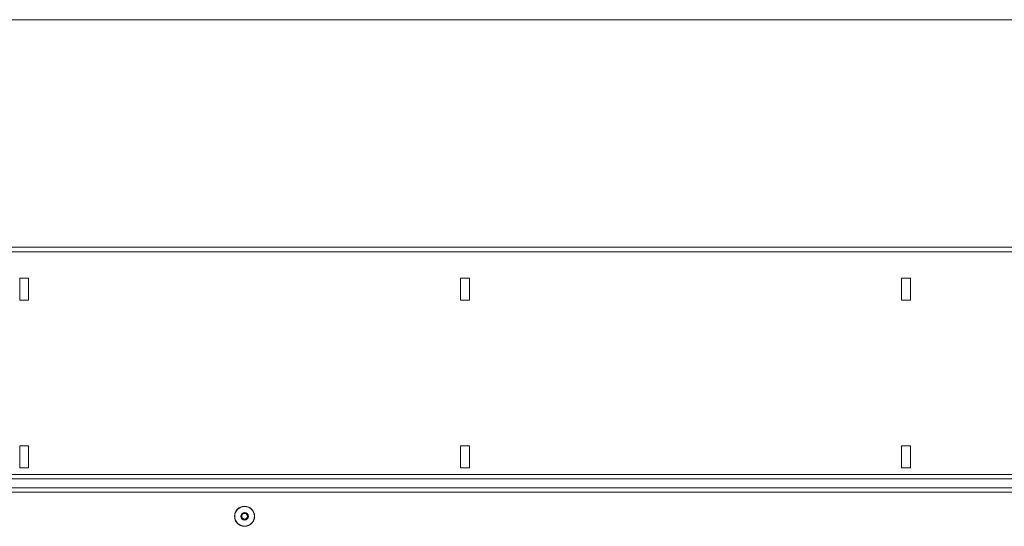
# Model space of a CAD drawing. Units: millimetres. Extents: x 0 to 4200, y 0 to 2970.
# Drawn here: x 2236 to 2683, y 1907 to 2137 of the extents above; entities that cross this region are included whole.
import ezdxf

# ---------------------------------------------------------------- set-up
doc = ezdxf.new("R2010")
doc.units = ezdxf.units.MM
doc.layers.add('ACO_DIMS', color=8, linetype='Continuous')
doc.layers.add('ACO_DRAINAGE', color=7, linetype='Continuous')

# ---------------------------------------------------------------- blocks, each defined once
blk = doc.blocks.new('ACO - 32994 - FRONT')
at = {"layer": 'ACO_DRAINAGE', "linetype": 'Continuous', "lineweight": 0}
for p, q in [((905, 452), (-1105, 452)), ((905, 449.95), (-1105, 449.95)), ((102, 438), (98, 438)), ((98, 438), (98, 428)), ((102, 428), (102, 438)), ((302, 438), (298, 438)), ((298, 438), (298, 428)), ((302, 428), (302, 438)), ((502, 438), (498, 438)), ((498, 438), (498, 428)), ((502, 428), (502, 438)), ((98, 428), (102, 428)), ((298, 428), (302, 428)), ((498, 428), (502, 428)), ((102, 362), (98, 362)), ((98, 362), (98, 352)), ((102, 352), (102, 362)), ((302, 362), (298, 362)), ((298, 362), (298, 352)), ((302, 352), (302, 362)), ((502, 362), (498, 362)), ((498, 362), (498, 352)), ((502, 352), (502, 362)), ((905, 349), (-1105, 349)), ((98, 352), (102, 352)), ((298, 352), (302, 352)), ((498, 352), (502, 352)), ((-1105, 347), (905, 347)), ((-1105, 342.9), (905, 342.9)), ((-1105, 340.9), (905, 340.9))]:
    blk.add_line(p, q, dxfattribs=at)
for radius in [4.55, 4.44, 1.73, 1.5, 1.3]:
    blk.add_circle((200, 330), radius, dxfattribs=at)

msp = doc.modelspace()

# ---------------------------------------------------------------- linework, layer by layer
at = {"layer": 'ACO_DIMS', "color": 3, "lineweight": 0}
msp.add_line((3043.35, 2136.9), (1033.35, 2136.9), dxfattribs=at)

# ---------------------------------------------------------------- block references
at = {"layer": 'ACO_DRAINAGE'}
msp.add_blockref('ACO - 32994 - FRONT', (2138.35, 1581.69), dxfattribs=at)

doc.saveas('drawing.dxf')
